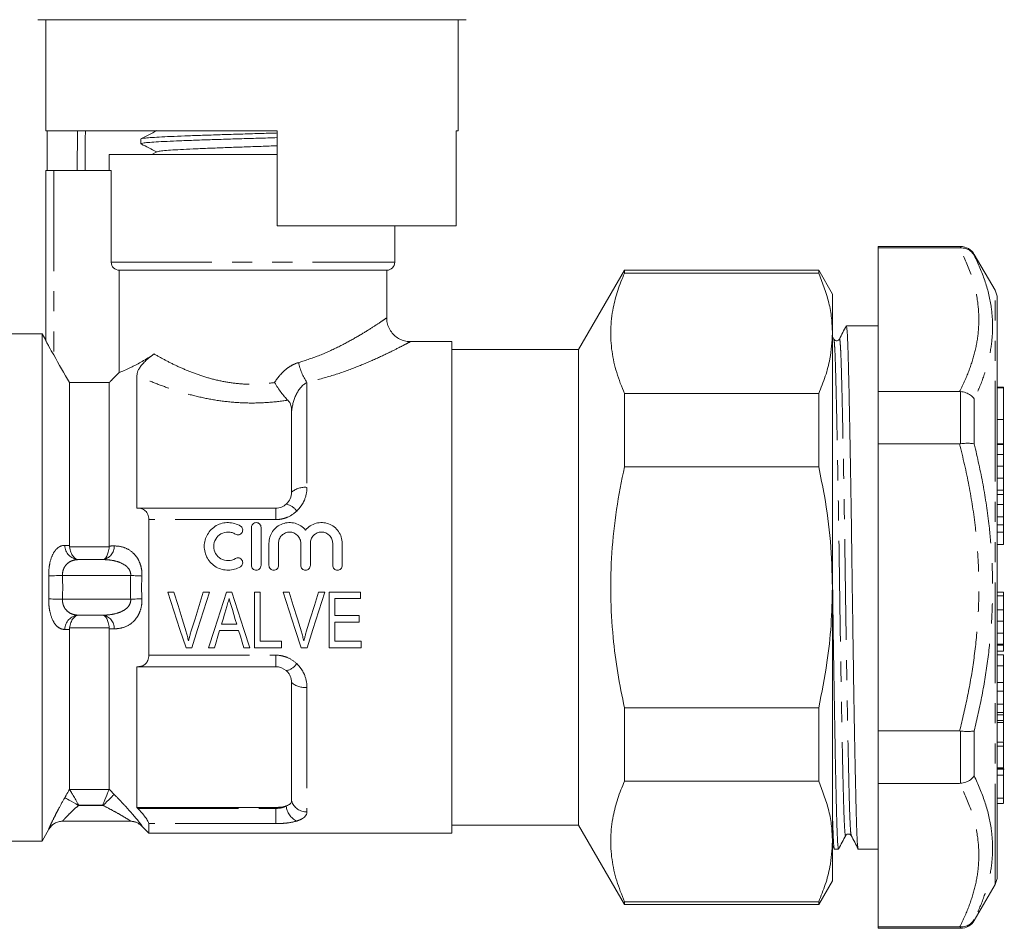
# Model space of a CAD drawing. Units: millimetres. Extents: x 156 to 251, y 91 to 265.
# Drawn here: x 189 to 251, y 174 to 231 of the extents above; entities that cross this region are included whole.
import ezdxf

# ---------------------------------------------------------------- set-up
doc = ezdxf.new("R2010")
doc.units = ezdxf.units.MM
doc.linetypes.add('PHANTOM', pattern=[12.7, 6.35, -1.27, 1.27, -1.27, 1.27, -1.27])

msp = doc.modelspace()

# ---------------------------------------------------------------- linework, layer by layer
at = {"color": 7, "linetype": 'Continuous', "lineweight": 15}
for p, q in [((203.609, 231.395), (190.109, 231.395)), ((190.609, 231.395), (190.609, 224.395)), ((217.109, 231.395), (203.609, 231.395)), ((216.609, 224.395), (216.609, 231.395)), ((205.209, 224.395), (190.609, 224.395)), ((190.708, 221.895), (190.708, 224.395)), ((205.209, 218.395), (205.209, 224.395)), ((216.609, 224.395), (216.491, 224.395)), ((216.491, 224.395), (216.491, 218.395)), ((196.609, 223.869), (196.609, 223.574)), ((194.609, 222.895), (194.609, 221.895)), ((194.609, 222.895), (203.609, 222.895)), ((197.623, 223.068), (197.293, 222.895)), ((203.609, 222.895), (205.213, 222.895)), ((204.553, 222.895), (205.209, 222.916)), ((190.609, 211.161), (190.609, 221.895)), ((191.109, 221.895), (190.609, 221.895)), ((191.109, 221.895), (194.735, 221.895)), ((194.735, 221.895), (194.735, 216.095)), ((216.491, 218.395), (205.209, 218.395)), ((212.609, 216.095), (212.609, 218.395)), ((248.288, 217.095), (243.097, 217.095)), ((243.097, 217.011), (243.097, 217.095)), ((248.232, 217.011), (243.097, 217.011)), ((243.097, 217.011), (243.097, 207.955)), ((248.232, 217.011), (248.288, 217.011)), ((250.463, 214.328), (249.154, 216.595)), ((212.109, 215.595), (195.243, 215.595)), ((195.243, 215.595), (195.243, 209.146)), ((212.109, 212.59), (212.109, 215.595)), ((227.096, 215.595), (224.209, 210.595)), ((239.343, 215.595), (227.096, 215.595)), ((227.096, 215.595), (227.096, 215.417)), ((240.209, 214.095), (239.343, 215.595)), ((239.343, 215.595), (239.343, 215.417)), ((227.096, 215.417), (239.343, 215.417)), ((240.209, 214.095), (240.209, 211.617)), ((250.597, 213.828), (250.597, 177.363)), ((243.097, 212.095), (241.087, 212.095)), ((190.377, 211.595), (182.609, 211.595)), ((190.609, 211.194), (190.377, 211.595)), ((190.377, 195.595), (190.377, 211.595)), ((216.209, 211.095), (213.604, 211.095)), ((216.209, 195.595), (216.209, 211.095)), ((240.209, 211.617), (240.209, 195.595)), ((240.297, 211.249), (240.209, 211.414)), ((224.209, 210.595), (216.209, 210.595)), ((224.209, 210.595), (224.209, 195.595)), ((196.359, 200.595), (196.359, 208.955)), ((192.109, 198.244), (192.109, 208.509)), ((192.109, 208.509), (194.609, 208.509)), ((194.609, 198.204), (194.609, 208.509)), ((250.997, 208.213), (250.597, 208.213)), ((250.997, 208.174), (250.597, 208.174)), ((250.997, 208.213), (250.997, 208.174)), ((250.997, 208.174), (250.997, 206.174)), ((227.096, 207.817), (227.096, 203.195)), ((239.343, 207.817), (227.096, 207.817)), ((239.343, 207.817), (239.343, 203.195)), ((243.097, 207.955), (248.232, 207.955)), ((243.097, 204.651), (243.097, 207.955)), ((248.288, 207.952), (248.232, 207.955)), ((206.109, 206.709), (206.109, 201.595)), ((250.597, 206.174), (250.997, 206.174)), ((250.997, 206.174), (250.997, 204.642)), ((248.232, 204.651), (243.097, 204.651)), ((243.097, 204.651), (243.097, 186.54)), ((248.232, 204.651), (248.288, 204.654)), ((250.597, 204.605), (250.997, 204.605)), ((250.997, 204.642), (250.997, 204.605)), ((250.997, 204.605), (250.997, 203.984)), ((250.997, 203.984), (250.997, 203.247)), ((227.096, 203.195), (239.343, 203.195)), ((250.597, 203.247), (250.997, 203.247)), ((250.997, 203.247), (250.997, 202.492)), ((250.997, 202.492), (250.997, 201.727)), ((250.597, 201.727), (250.997, 201.727)), ((250.997, 201.727), (250.997, 201.45)), ((250.997, 201.45), (250.997, 200.825)), ((196.416, 200.595), (196.359, 200.595)), ((196.416, 200.595), (205.109, 200.595)), ((250.997, 200.825), (250.997, 200.046)), ((250.597, 200.046), (250.997, 200.046)), ((250.997, 200.046), (250.997, 199.543)), ((197.109, 191.32), (197.109, 199.871)), ((203.582, 196.982), (203.582, 199.382)), ((204.182, 199.382), (204.182, 196.982)), ((250.997, 199.543), (250.997, 199.082)), ((250.997, 199.082), (250.997, 198.293)), ((204.682, 196.982), (204.682, 198.377)), ((205.282, 198.377), (205.282, 196.982)), ((206.691, 196.982), (206.691, 198.377)), ((207.291, 198.377), (207.291, 196.982)), ((208.7, 196.982), (208.7, 198.377)), ((209.3, 198.377), (209.3, 196.982)), ((250.597, 198.293), (250.997, 198.293)), ((192.674, 197.345), (194.217, 197.345)), ((190.377, 179.595), (190.377, 195.595)), ((216.209, 180.095), (216.209, 195.595)), ((224.209, 195.595), (224.209, 180.595)), ((240.209, 195.595), (240.209, 179.574)), ((198.693, 195.293), (198.3, 195.293)), ((200.926, 195.293), (200.533, 195.293)), ((202.34, 195.293), (202.002, 195.293)), ((204.123, 195.293), (203.764, 195.293)), ((203.764, 195.293), (203.764, 191.793)), ((204.123, 192.197), (204.123, 195.293)), ((205.962, 195.293), (205.569, 195.293)), ((208.195, 195.293), (207.802, 195.293)), ((210.449, 195.293), (208.475, 195.293)), ((208.475, 195.293), (208.475, 191.793)), ((210.449, 194.889), (210.449, 195.293)), ((250.997, 195.301), (250.597, 195.301)), ((250.997, 195.06), (250.597, 195.06)), ((250.997, 195.06), (250.997, 195.301)), ((208.834, 193.812), (208.834, 194.889)), ((208.834, 194.889), (210.449, 194.889)), ((194.217, 193.845), (192.674, 193.845)), ((210.36, 193.812), (208.834, 193.812)), ((210.36, 193.408), (210.36, 193.812)), ((250.997, 194.174), (250.597, 194.174)), ((202.651, 193.274), (201.69, 193.274)), ((208.834, 192.197), (208.834, 193.408)), ((208.834, 193.408), (210.36, 193.408)), ((250.997, 193.466), (250.597, 193.466)), ((192.109, 182.868), (192.109, 192.947)), ((194.609, 182.86), (194.609, 192.987)), ((201.57, 192.87), (202.771, 192.87)), ((250.997, 192.702), (250.597, 192.702)), ((205.469, 192.197), (204.123, 192.197)), ((205.469, 191.793), (205.469, 192.197)), ((210.494, 192.197), (208.834, 192.197)), ((210.494, 191.793), (210.494, 192.197)), ((250.997, 192.004), (250.597, 192.004)), ((250.997, 191.955), (250.597, 191.955)), ((250.997, 191.955), (250.997, 192.004)), ((250.997, 191.577), (250.997, 191.955)), ((199.452, 191.793), (199.82, 191.793)), ((200.868, 191.793), (201.251, 191.793)), ((203.09, 191.793), (203.474, 191.793)), ((203.764, 191.793), (205.469, 191.793)), ((206.721, 191.793), (207.09, 191.793)), ((208.475, 191.793), (210.494, 191.793)), ((250.997, 191.577), (250.597, 191.577)), ((250.997, 191.346), (250.597, 191.346)), ((250.997, 190.645), (250.997, 191.346)), ((196.359, 190.595), (196.416, 190.595)), ((196.359, 181.719), (196.359, 190.595)), ((205.109, 190.595), (196.416, 190.595)), ((250.997, 190.645), (250.597, 190.645)), ((206.109, 189.595), (206.109, 182.121)), ((250.997, 189.59), (250.597, 189.59)), ((250.997, 189.057), (250.597, 189.057)), ((250.997, 188.228), (250.597, 188.228)), ((227.096, 187.996), (227.096, 183.374)), ((239.343, 187.996), (227.096, 187.996)), ((239.343, 187.996), (239.343, 183.374)), ((250.997, 187.696), (250.597, 187.696)), ((250.997, 187.553), (250.597, 187.553)), ((250.997, 187.553), (250.997, 187.696)), ((250.997, 187.203), (250.997, 187.553)), ((250.997, 187.203), (250.597, 187.203)), ((250.997, 187.071), (250.597, 187.071)), ((250.997, 187.071), (250.997, 187.203)), ((243.097, 186.54), (248.232, 186.54)), ((243.097, 183.236), (243.097, 186.54)), ((248.288, 186.537), (248.232, 186.54)), ((250.997, 185.83), (250.597, 185.83)), ((250.997, 185.584), (250.997, 185.83)), ((250.997, 185.584), (250.597, 185.584)), ((250.997, 184.21), (250.997, 185.584)), ((250.997, 184.21), (250.597, 184.21)), ((250.997, 184.177), (250.597, 184.177)), ((251.047, 184.14), (250.597, 184.14)), ((250.997, 184.177), (250.997, 184.21)), ((227.096, 183.374), (239.343, 183.374)), ((248.232, 183.236), (243.097, 183.236)), ((243.097, 183.236), (243.097, 174.18)), ((248.232, 183.236), (248.288, 183.239)), ((250.997, 183.75), (250.597, 183.75)), ((250.997, 182.312), (250.597, 182.312)), ((250.597, 181.976), (250.997, 181.976)), ((196.416, 181.658), (196.359, 181.719)), ((196.359, 181.719), (205.109, 181.719)), ((195.963, 180.845), (191.666, 180.845)), ((197.109, 180.095), (197.109, 180.697)), ((190.377, 179.595), (190.81, 180.345)), ((196.652, 180.553), (197.109, 180.095)), ((197.109, 180.095), (216.209, 180.095)), ((216.209, 180.595), (224.209, 180.595)), ((224.209, 180.595), (227.096, 175.595)), ((182.609, 179.595), (190.377, 179.595)), ((240.209, 179.574), (240.209, 177.095)), ((240.209, 179.335), (240.329, 179.103)), ((240.337, 179.095), (240.597, 179.095)), ((241.837, 179.095), (243.097, 179.095)), ((239.343, 175.595), (240.209, 177.095)), ((249.154, 174.595), (250.463, 176.863)), ((227.096, 175.774), (227.096, 175.595)), ((239.343, 175.774), (227.096, 175.774)), ((239.343, 175.774), (239.343, 175.595)), ((227.096, 175.595), (239.343, 175.595)), ((243.097, 174.18), (248.232, 174.18)), ((243.097, 174.095), (243.097, 174.18)), ((243.097, 174.095), (248.288, 174.095)), ((248.288, 174.18), (248.232, 174.18))]:
    msp.add_line(p, q, dxfattribs=at)
at = {"color": 8, "linetype": 'PHANTOM', "lineweight": 0}
for p, q in [((191.109, 221.895), (191.109, 210.251)), ((248.288, 217.011), (248.288, 217.095)), ((194.735, 216.095), (212.609, 216.095)), ((249.154, 216.595), (249.154, 216.531)), ((250.463, 176.863), (250.463, 214.328)), ((207.078, 208.523), (207.078, 201.901)), ((248.288, 204.654), (248.288, 207.952)), ((249.154, 207.484), (249.154, 204.643)), ((250.997, 204.642), (250.597, 204.642)), ((250.997, 203.984), (250.597, 203.984)), ((250.997, 202.492), (250.597, 202.492)), ((250.997, 201.45), (250.597, 201.45)), ((205.109, 200.595), (205.109, 199.871)), ((250.997, 200.825), (250.597, 200.825)), ((205.109, 199.871), (197.109, 199.871)), ((250.997, 199.543), (250.597, 199.543)), ((250.997, 199.082), (250.597, 199.082)), ((192.115, 198.149), (194.607, 198.149)), ((195.963, 196.345), (191.666, 196.345)), ((191.666, 194.845), (195.963, 194.845)), ((194.607, 193.042), (192.115, 193.042)), ((197.109, 191.32), (205.109, 191.32)), ((205.109, 191.32), (205.109, 190.595)), ((207.078, 189.29), (207.078, 181.436)), ((248.288, 183.239), (248.288, 186.537)), ((249.154, 186.548), (249.154, 183.707)), ((192.115, 182.849), (194.607, 182.849)), ((192.687, 181.868), (192.674, 181.845)), ((192.674, 181.845), (194.217, 181.845)), ((194.195, 181.868), (192.687, 181.868)), ((194.217, 181.845), (194.195, 181.868)), ((196.416, 181.658), (205.109, 181.658)), ((205.109, 181.658), (205.109, 181.719)), ((205.109, 181.658), (205.109, 180.697)), ((205.109, 180.697), (197.109, 180.697)), ((196.67, 180.552), (196.653, 180.553)), ((249.154, 174.66), (249.154, 174.595)), ((248.288, 174.095), (248.288, 174.18))]:
    msp.add_line(p, q, dxfattribs=at)
at = {"color": 8, "linetype": 'PHANTOM', "lineweight": 0, "flags": 128}
for points in [[(192.593, 221.895), (192.618, 224.395), (192.618, 224.402)], [(193.109, 224.395), (193.104, 223.891), (193.084, 221.895)], [(191.666, 196.345), (191.535, 196.342), (191.407, 196.338), (191.283, 196.335), (191.166, 196.332), (191.057, 196.329), (190.959, 196.326), (190.873, 196.324), (190.8, 196.322)], [(196.67, 196.312), (196.597, 196.315), (196.519, 196.319), (196.434, 196.323), (196.346, 196.327), (196.253, 196.332), (196.158, 196.336), (196.061, 196.341), (195.963, 196.345)], [(191.666, 194.845), (191.535, 194.849), (191.407, 194.853), (191.283, 194.856), (191.166, 194.859), (191.057, 194.862), (190.959, 194.865), (190.873, 194.867), (190.8, 194.869)], [(196.67, 194.879), (196.597, 194.876), (196.519, 194.872), (196.434, 194.868), (196.346, 194.864), (196.253, 194.859), (196.158, 194.855), (196.061, 194.85), (195.963, 194.845)], [(194.925, 182.539), (194.896, 182.51), (194.845, 182.461), (194.774, 182.392), (194.686, 182.305), (194.583, 182.204), (194.468, 182.091), (194.345, 181.97), (194.217, 181.845)], [(192.674, 181.845), (192.515, 181.936), (192.361, 182.023), (192.217, 182.104), (192.089, 182.176), (191.981, 182.238), (191.897, 182.286), (191.838, 182.319), (191.808, 182.336)]]:
    msp.add_lwpolyline(points, dxfattribs=at)
at = {"color": 7, "linetype": 'Continuous', "lineweight": 15, "flags": 128}
for points in [[(198.3, 195.293), (198.687, 194.115), (199.072, 192.946), (199.452, 191.793)], [(199.458, 192.784), (199.205, 193.615), (198.949, 194.452), (198.693, 195.293)], [(200.533, 195.293), (200.276, 194.452), (200.02, 193.615), (199.766, 192.784)], [(199.82, 191.793), (200.185, 192.946), (200.554, 194.115), (200.926, 195.293)], [(202.002, 195.293), (201.62, 194.115), (201.242, 192.946), (200.868, 191.793)], [(203.474, 191.793), (203.1, 192.946), (202.722, 194.115), (202.34, 195.293)], [(205.569, 195.293), (205.957, 194.115), (206.341, 192.946), (206.721, 191.793)], [(206.727, 192.784), (206.474, 193.615), (206.219, 194.452), (205.962, 195.293)], [(207.802, 195.293), (207.545, 194.452), (207.289, 193.615), (207.035, 192.784)], [(207.09, 191.793), (207.454, 192.946), (207.823, 194.115), (208.195, 195.293)], [(201.69, 193.274), (201.786, 193.594), (201.881, 193.915), (201.977, 194.238)], [(202.377, 194.192), (202.469, 193.885), (202.56, 193.579), (202.651, 193.274)], [(201.251, 191.793), (201.357, 192.15), (201.463, 192.509), (201.57, 192.87)], [(202.771, 192.87), (202.878, 192.509), (202.984, 192.15), (203.09, 191.793)]]:
    msp.add_lwpolyline(points, dxfattribs=at)
at = {"color": 7, "linetype": 'Continuous', "lineweight": 15}
for centre, radius, start, end in [((248.288, 216.095), 1, 30, 90), ((212.109, 216.095), 0.5, 270, 0), ((249.597, 213.828), 1, 0, 30), ((191.676, 179.846), 1, 90.83969, 150.07839), ((195.945, 179.845), 1, 44.99657, 87.79647), ((249.597, 177.363), 1, 330, 0), ((248.288, 175.095), 1, 270, 330)]:
    msp.add_arc(centre, radius, start, end, dxfattribs=at)
at = {"color": 8, "linetype": 'PHANTOM', "lineweight": 0}
for centre, radius, start, end in [((209.708, 210.35), 3.203, 190.36939, 214.78991), ((206.937, 200.657), 1.251, 83.55654, 131.42169), ((205.592, 199.859), 1.002, 33.0459, 79.73046), ((192.734, 198.27), 0.927, 181.42208, 266.25031), ((194.077, 198.181), 0.848, 279.51188, 1.71939), ((192.734, 192.921), 0.927, 93.74969, 178.57792), ((194.077, 193.01), 0.848, 358.28061, 80.48812), ((205.592, 191.332), 1.002, 280.26954, 326.9541), ((206.937, 190.534), 1.251, 228.57831, 276.44346), ((207.05, 182.423), 0.988, 197.81725, 271.61516), ((206.951, 181.927), 1.186, 185.59838, 244.06154), ((191.666, 179.846), 1, 90.00408, 150.05205), ((195.963, 179.847), 0.998, 44.89491, 89.99443)]:
    msp.add_arc(centre, radius, start, end, dxfattribs=at)
at = {"color": 7, "linetype": 'Continuous', "lineweight": 15}
for points, knots in [([(197.623, 224.404), (197.453, 224.315), (197.113, 224.138), (196.773, 223.96), (196.603, 223.872)], [0, 0, 0, 0, 0.499911, 1, 1, 1, 1]), ([(196.63, 223.881), (196.629, 223.882), (196.623, 223.896), (196.798, 223.92), (197.167, 223.957), (197.735, 223.992), (198.471, 224.029), (199.346, 224.064), (200.351, 224.1), (201.439, 224.136), (202.6, 224.172), (203.774, 224.208), (204.661, 224.234), (205.121, 224.249), (205.209, 224.252)], [0, 0, 0, 0, 0.009399, 0.107576, 0.202985, 0.301162, 0.396572, 0.494748, 0.590157, 0.688334, 0.783743, 0.88192, 0.977329, 1, 1, 1, 1]), ([(205.209, 223.958), (205.009, 223.951), (204.421, 223.933), (203.419, 223.903), (202.237, 223.867), (201.103, 223.831), (200.03, 223.795), (199.068, 223.759), (198.227, 223.723), (197.547, 223.688), (197.028, 223.651), (196.72, 223.616), (196.587, 223.59), (196.618, 223.576), (196.622, 223.574)], [0, 0, 0, 0, 0.0492131, 0.1441958, 0.2365018, 0.3314846, 0.4237907, 0.5187737, 0.6110797, 0.7060627, 0.7983687, 0.8933516, 0.9856576, 1, 1, 1, 1]), ([(196.641, 223.552), (196.795, 223.472), (197.113, 223.306), (197.431, 223.14), (197.596, 223.053)], [0, 0, 0, 0, 0.481778, 1, 1, 1, 1]), ([(197.632, 223.068), (197.665, 223.079), (197.736, 223.103), (198.077, 223.14), (198.593, 223.179), (199.274, 223.217), (200.096, 223.255), (201.03, 223.294), (202.048, 223.332), (203.116, 223.37), (204.187, 223.408), (204.874, 223.433), (205.209, 223.445)], [0, 0, 0, 0, 0.091384, 0.192817, 0.294296, 0.395774, 0.497208, 0.598721, 0.700123, 0.801655, 0.903043, 1, 1, 1, 1]), ([(248.288, 217.011), (248.401, 217.001), (248.627, 216.982), (248.933, 216.812), (249.09, 216.638), (249.152, 216.534), (249.154, 216.531)], [0, 0, 0, 0, 0.320073, 0.639864, 0.991346, 1, 1, 1, 1]), ([(195.243, 215.595), (195.11, 215.595), (194.979, 215.649), (194.791, 215.832), (194.735, 215.962), (194.735, 216.095)], [0, 0, 0, 0, 0.5, 0.5, 1, 1, 1, 1]), ([(227.096, 207.817), (226.92, 208.257), (226.568, 209.135), (226.274, 210.484), (226.195, 211.851), (226.344, 213.138), (226.652, 214.328), (226.948, 215.053), (227.096, 215.417)], [0, 0, 0, 0, 0.175405, 0.350767, 0.530515, 0.710269, 0.854874, 1, 1, 1, 1]), ([(239.343, 215.417), (239.584, 214.793), (239.947, 213.854), (240.174, 212.58), (240.198, 211.938), (240.209, 211.617)], [0, 0, 0, 0, 0.497097, 0.748555, 1, 1, 1, 1]), ([(213.604, 211.103), (213.565, 211.101), (213.414, 211.094), (213.157, 211.155), (212.845, 211.289), (212.568, 211.497), (212.333, 211.777), (212.18, 212.103), (212.111, 212.384), (212.116, 212.543), (212.117, 212.59)], [0, 0, 0, 0, 0.049176, 0.193802, 0.333082, 0.482065, 0.63467, 0.796591, 0.940529, 1, 1, 1, 1]), ([(241.079, 212.088), (241.007, 211.949), (240.863, 211.669), (240.719, 211.389), (240.647, 211.25)], [0, 0, 0, 0, 0.500007, 1, 1, 1, 1]), ([(241.087, 212.095), (241.098, 212.067), (241.12, 212.011), (241.152, 211.562), (241.183, 210.868), (241.211, 209.928), (241.24, 208.756), (241.271, 207.347), (241.303, 205.71), (241.336, 203.878), (241.37, 201.899), (241.402, 199.827), (241.433, 197.718), (241.461, 195.605), (241.49, 193.492), (241.521, 191.383), (241.553, 189.309), (241.586, 187.329), (241.62, 185.496), (241.652, 183.857), (241.683, 182.446), (241.711, 181.272), (241.74, 180.333), (241.771, 179.625), (241.803, 179.217), (241.825, 179.047), (241.837, 179.096), (241.837, 179.096)], [0, 0, 0, 0, 0.042399, 0.084603, 0.126072, 0.166485, 0.206898, 0.248367, 0.290571, 0.333152, 0.375733, 0.417936, 0.459405, 0.499818, 0.540232, 0.5817, 0.623904, 0.666485, 0.709066, 0.75127, 0.792738, 0.833152, 0.873565, 0.915034, 0.957237, 0.999818, 1, 1, 1, 1]), ([(191.109, 210.251), (191.006, 210.431), (190.907, 210.607), (190.765, 210.864), (190.719, 210.947), (190.662, 211.055), (190.644, 211.088), (190.618, 211.14), (190.609, 211.158), (190.609, 211.161)], [0, 0, 0, 0, 0.5, 0.5, 0.75, 0.75, 0.875, 0.875, 1, 1, 1, 1]), ([(240.209, 211.617), (240.178, 211.08), (240.125, 210.173), (239.785, 208.906), (239.491, 208.181), (239.343, 207.817)], [0, 0, 0, 0, 0.4206, 0.70978, 1, 1, 1, 1]), ([(240.647, 211.25), (240.608, 211.203), (240.547, 211.131), (240.364, 211.157), (240.32, 211.217), (240.297, 211.248)], [0, 0, 0, 0, 0.456066, 0.721133, 1, 1, 1, 1]), ([(195.243, 209.146), (195.394, 209.205), (195.666, 209.313), (196.241, 209.598), (196.455, 209.711), (196.924, 209.979), (197.179, 210.135), (197.449, 210.313)], [0, 0, 0, 0, 0.5, 0.5, 0.75, 0.75, 1, 1, 1, 1]), ([(196.359, 208.955), (196.359, 208.996), (196.364, 209.039), (196.384, 209.134), (196.4, 209.186), (196.448, 209.299), (196.48, 209.361), (196.563, 209.495), (196.616, 209.567), (196.734, 209.71), (196.801, 209.782), (196.935, 209.914), (197.004, 209.975), (197.202, 210.142), (197.329, 210.233), (197.449, 210.313)], [0, 0, 0, 0, 0.125, 0.125, 0.25, 0.25, 0.375, 0.375, 0.5, 0.5, 0.625, 0.625, 0.75, 0.75, 1, 1, 1, 1]), ([(194.609, 208.509), (194.654, 208.554), (194.699, 208.599), (194.744, 208.645), (194.911, 208.812), (195.077, 208.979), (195.243, 209.146)], [0.0039158269, 0.0039158269, 0.0039158269, 0.0039158269, 0.0041074745, 0.0041074745, 0.0041074745, 0.004814464, 0.004814464, 0.004814464, 0.004814464]), ([(205.869, 207.401), (205.803, 207.466), (205.734, 207.54), (205.593, 207.704), (205.519, 207.795), (205.377, 207.986), (205.306, 208.087), (205.168, 208.297), (205.102, 208.406), (205.04, 208.514)], [0, 0, 0, 0, 0.25, 0.25, 0.5, 0.5, 0.75, 0.75, 1, 1, 1, 1]), ([(206.109, 206.709), (206.109, 206.834), (206.097, 206.956), (206.027, 207.19), (205.969, 207.303), (205.869, 207.401)], [0, 0, 0, 0, 0.5, 0.5, 1, 1, 1, 1]), ([(248.288, 207.952), (248.401, 207.932), (248.627, 207.891), (248.933, 207.725), (249.09, 207.573), (249.152, 207.486), (249.154, 207.484)], [0, 0, 0, 0, 0.320073, 0.639864, 0.991345, 1, 1, 1, 1]), ([(248.288, 204.654), (248.401, 204.665), (248.627, 204.687), (248.933, 204.683), (249.09, 204.66), (249.152, 204.643), (249.154, 204.643)], [0, 0, 0, 0, 0.320074, 0.639864, 0.991347, 1, 1, 1, 1]), ([(227.096, 187.996), (226.947, 188.73), (226.647, 190.201), (226.343, 192.574), (226.197, 195.105), (226.27, 197.8), (226.558, 200.506), (226.917, 202.299), (227.096, 203.195)], [0, 0, 0, 0, 0.146636, 0.293774, 0.468033, 0.642286, 0.82112, 1, 1, 1, 1]), ([(239.343, 203.195), (239.469, 202.584), (239.787, 201.031), (240.131, 198.494), (240.183, 196.564), (240.209, 195.595)], [0, 0, 0, 0, 0.244298, 0.620815, 1, 1, 1, 1]), ([(205.771, 200.845), (205.88, 200.942), (205.966, 201.061), (206.08, 201.318), (206.109, 201.457), (206.109, 201.595)], [0, 0, 0, 0, 0.5, 0.5, 1, 1, 1, 1]), ([(197.109, 199.871), (197.109, 199.993), (197.086, 200.105), (197.006, 200.294), (196.949, 200.371), (196.818, 200.488), (196.743, 200.53), (196.586, 200.583), (196.503, 200.595), (196.416, 200.595)], [0, 0, 0, 0, 0.25, 0.25, 0.5, 0.5, 0.75, 0.75, 1, 1, 1, 1]), ([(205.109, 200.595), (205.235, 200.595), (205.358, 200.619), (205.583, 200.707), (205.685, 200.77), (205.771, 200.845)], [0, 0, 0, 0, 0.5, 0.5, 1, 1, 1, 1]), ([(202.882, 196.901), (202.768, 196.831), (202.646, 196.778), (202.39, 196.704), (202.256, 196.684), (201.991, 196.68), (201.856, 196.696), (201.599, 196.762), (201.474, 196.813), (201.127, 197.011), (200.933, 197.205), (200.669, 197.664), (200.599, 197.93), (200.602, 198.323), (200.62, 198.454), (200.69, 198.707), (200.741, 198.827), (200.874, 199.054), (200.955, 199.158), (201.141, 199.342), (201.248, 199.423), (201.477, 199.552), (201.602, 199.603), (201.86, 199.668), (201.991, 199.684), (202.26, 199.679), (202.391, 199.659), (202.647, 199.585), (202.77, 199.531), (202.882, 199.462)], [0, 0, 0, 0, 0.0625, 0.0625, 0.125, 0.125, 0.1875, 0.1875, 0.25, 0.25, 0.375, 0.375, 0.5, 0.5, 0.5625, 0.5625, 0.625, 0.625, 0.6875, 0.6875, 0.75, 0.75, 0.8125, 0.8125, 0.875, 0.875, 0.9375, 0.9375, 1, 1, 1, 1]), ([(202.882, 199.462), (202.949, 199.422), (202.999, 199.354), (203.036, 199.203), (203.024, 199.12), (202.945, 198.987), (202.877, 198.935), (202.722, 198.896), (202.637, 198.909), (202.57, 198.95)], [0, 0, 0, 0, 0.25, 0.25, 0.5, 0.5, 0.75, 0.75, 1, 1, 1, 1]), ([(203.582, 199.382), (203.582, 199.459), (203.614, 199.536), (203.723, 199.648), (203.802, 199.682), (203.962, 199.682), (204.041, 199.648), (204.151, 199.537), (204.182, 199.46), (204.182, 199.382)], [0, 0, 0, 0, 0.25, 0.25, 0.5, 0.5, 0.75, 0.75, 1, 1, 1, 1]), ([(204.682, 198.377), (204.682, 198.641), (204.764, 198.904), (205.067, 199.34), (205.284, 199.509), (205.789, 199.694), (206.07, 199.707), (206.588, 199.566), (206.823, 199.413), (206.991, 199.21)], [0, 0, 0, 0, 0.25, 0.25, 0.5, 0.5, 0.75, 0.75, 1, 1, 1, 1]), ([(206.991, 199.21), (207.159, 199.412), (207.392, 199.565), (207.911, 199.707), (208.19, 199.695), (208.697, 199.509), (208.914, 199.341), (209.217, 198.905), (209.3, 198.644), (209.3, 198.377)], [0, 0, 0, 0, 0.25, 0.25, 0.5, 0.5, 0.75, 0.75, 1, 1, 1, 1]), ([(202.57, 198.95), (202.501, 198.992), (202.429, 199.024), (202.276, 199.068), (202.195, 199.08), (201.957, 199.084), (201.796, 199.043), (201.519, 198.886), (201.403, 198.772), (201.245, 198.5), (201.202, 198.342), (201.201, 198.028), (201.242, 197.87), (201.401, 197.595), (201.518, 197.478), (201.794, 197.321), (201.954, 197.279), (202.276, 197.284), (202.434, 197.331), (202.57, 197.413)], [0, 0, 0, 0, 0.0625, 0.0625, 0.125, 0.125, 0.25, 0.25, 0.375, 0.375, 0.5, 0.5, 0.625, 0.625, 0.75, 0.75, 0.875, 0.875, 1, 1, 1, 1]), ([(206.691, 198.377), (206.691, 198.47), (206.673, 198.56), (206.603, 198.73), (206.551, 198.808), (206.358, 199.004), (206.173, 199.082), (205.894, 199.082), (205.801, 199.063), (205.63, 198.992), (205.552, 198.939), (205.421, 198.807), (205.37, 198.73), (205.3, 198.56), (205.282, 198.469), (205.282, 198.377)], [0, 0, 0, 0, 0.125, 0.125, 0.25, 0.25, 0.5, 0.5, 0.625, 0.625, 0.75, 0.75, 0.875, 0.875, 1, 1, 1, 1]), ([(208.7, 198.377), (208.7, 198.47), (208.682, 198.56), (208.612, 198.73), (208.56, 198.808), (208.366, 199.004), (208.181, 199.082), (207.903, 199.082), (207.81, 199.063), (207.638, 198.992), (207.561, 198.939), (207.43, 198.807), (207.379, 198.73), (207.309, 198.56), (207.291, 198.469), (207.291, 198.377)], [0, 0, 0, 0, 0.125, 0.125, 0.25, 0.25, 0.5, 0.5, 0.625, 0.625, 0.75, 0.75, 0.875, 0.875, 1, 1, 1, 1]), ([(192.115, 198.149), (192.129, 198.026), (192.156, 197.912), (192.231, 197.71), (192.278, 197.624), (192.434, 197.416), (192.562, 197.345), (192.687, 197.345)], [0, 0, 0, 0, 0.25, 0.25, 0.5, 0.5, 1, 1, 1, 1]), ([(194.607, 198.149), (194.597, 198.031), (194.579, 197.92), (194.527, 197.72), (194.494, 197.633), (194.381, 197.42), (194.288, 197.345), (194.195, 197.345)], [0, 0, 0, 0, 0.25, 0.25, 0.5, 0.5, 1, 1, 1, 1]), ([(202.57, 197.413), (202.637, 197.454), (202.721, 197.467), (202.873, 197.43), (202.941, 197.381), (203.023, 197.246), (203.036, 197.163), (202.999, 197.011), (202.95, 196.943), (202.882, 196.901)], [0, 0, 0, 0, 0.25, 0.25, 0.5, 0.5, 0.75, 0.75, 1, 1, 1, 1]), ([(204.182, 196.982), (204.182, 196.903), (204.15, 196.825), (204.039, 196.714), (203.961, 196.682), (203.804, 196.682), (203.726, 196.714), (203.614, 196.826), (203.582, 196.904), (203.582, 196.982)], [0, 0, 0, 0, 0.25, 0.25, 0.5, 0.5, 0.75, 0.75, 1, 1, 1, 1]), ([(205.282, 196.982), (205.282, 196.903), (205.25, 196.825), (205.139, 196.714), (205.061, 196.682), (204.904, 196.682), (204.826, 196.714), (204.714, 196.826), (204.682, 196.904), (204.682, 196.982)], [0, 0, 0, 0, 0.25, 0.25, 0.5, 0.5, 0.75, 0.75, 1, 1, 1, 1]), ([(207.291, 196.982), (207.291, 196.903), (207.259, 196.825), (207.148, 196.714), (207.069, 196.682), (206.913, 196.682), (206.835, 196.714), (206.723, 196.826), (206.691, 196.904), (206.691, 196.982)], [0, 0, 0, 0, 0.25, 0.25, 0.5, 0.5, 0.75, 0.75, 1, 1, 1, 1]), ([(209.3, 196.982), (209.3, 196.903), (209.267, 196.825), (209.157, 196.714), (209.078, 196.682), (208.921, 196.682), (208.843, 196.714), (208.731, 196.826), (208.7, 196.904), (208.7, 196.982)], [0, 0, 0, 0, 0.25, 0.25, 0.5, 0.5, 0.75, 0.75, 1, 1, 1, 1]), ([(240.597, 179.096), (240.586, 179.124), (240.564, 179.18), (240.532, 179.629), (240.501, 180.323), (240.473, 181.263), (240.444, 182.435), (240.413, 183.843), (240.381, 185.481), (240.348, 187.313), (240.314, 189.292), (240.282, 191.364), (240.251, 193.472), (240.228, 195.214), (240.214, 196.234), (240.209, 196.558)], [0, 0, 0, 0, 0.081749, 0.163127, 0.243087, 0.321013, 0.398938, 0.478899, 0.560277, 0.642382, 0.724487, 0.805865, 0.885826, 0.963751, 1, 1, 1, 1]), ([(240.209, 195.595), (240.192, 194.804), (240.156, 193.217), (239.875, 190.674), (239.532, 188.945), (239.343, 187.996)], [0, 0, 0, 0, 0.309911, 0.621442, 1, 1, 1, 1]), ([(250.997, 194.174), (250.997, 194.297), (250.997, 194.544), (250.997, 194.857), (250.997, 195.007), (250.997, 195.043), (250.997, 195.06)], [0, 0, 0, 0, 0.280395, 0.558356, 0.778715, 1, 1, 1, 1]), ([(201.977, 194.238), (202.009, 194.346), (202.042, 194.454), (202.074, 194.563), (202.09, 194.617), (202.106, 194.672), (202.122, 194.726), (202.138, 194.78), (202.155, 194.835), (202.171, 194.889)], [0, 0, 0, 0, 0.0003403826, 0.0003403826, 0.0003403826, 0.0005106304, 0.0005106304, 0.0005106304, 0.0006808955, 0.0006808955, 0.0006808955, 0.0006808955]), ([(202.171, 194.889), (202.188, 194.831), (202.204, 194.773), (202.222, 194.715), (202.249, 194.628), (202.273, 194.54), (202.3, 194.453), (202.326, 194.366), (202.352, 194.279), (202.377, 194.192)], [0, 0, 0, 0, 0.0001820877, 0.0001820877, 0.0001820877, 0.0004552955, 0.0004552955, 0.0004552955, 0.0007285696, 0.0007285696, 0.0007285696, 0.0007285696]), ([(192.115, 193.042), (192.129, 193.165), (192.156, 193.279), (192.231, 193.481), (192.278, 193.567), (192.434, 193.775), (192.562, 193.845), (192.687, 193.845)], [0, 0, 0, 0, 0.25, 0.25, 0.5, 0.5, 1, 1, 1, 1]), ([(194.607, 193.042), (194.597, 193.16), (194.579, 193.271), (194.527, 193.471), (194.494, 193.558), (194.381, 193.771), (194.288, 193.845), (194.195, 193.845)], [0, 0, 0, 0, 0.25, 0.25, 0.5, 0.5, 1, 1, 1, 1]), ([(250.997, 193.466), (250.997, 193.561), (250.997, 193.73), (250.997, 194.038), (250.997, 194.174)], [0, 0, 0, 0, 0.559476, 1, 1, 1, 1]), ([(250.997, 192.702), (250.997, 192.785), (250.997, 192.953), (250.997, 193.182), (250.997, 193.362), (250.997, 193.431), (250.997, 193.466)], [0, 0, 0, 0, 0.280364, 0.559918, 0.779908, 1, 1, 1, 1]), ([(199.613, 192.219), (199.59, 192.314), (199.566, 192.408), (199.54, 192.502), (199.527, 192.549), (199.514, 192.596), (199.5, 192.643), (199.486, 192.69), (199.472, 192.737), (199.458, 192.784)], [0, 0, 0, 0, 0.0002984376, 0.0002984376, 0.0002984376, 0.0004478117, 0.0004478117, 0.0004478117, 0.000597218, 0.000597218, 0.000597218, 0.000597218]), ([(199.766, 192.784), (199.752, 192.737), (199.738, 192.69), (199.724, 192.643), (199.704, 192.573), (199.684, 192.503), (199.666, 192.432), (199.648, 192.361), (199.63, 192.29), (199.613, 192.219)], [0, 0, 0, 0, 0.000149088, 0.000149088, 0.000149088, 0.0003728411, 0.0003728411, 0.0003728411, 0.0005967619, 0.0005967619, 0.0005967619, 0.0005967619]), ([(206.882, 192.219), (206.859, 192.314), (206.835, 192.408), (206.809, 192.502), (206.796, 192.549), (206.783, 192.596), (206.769, 192.643), (206.755, 192.69), (206.741, 192.737), (206.727, 192.784)], [0, 0, 0, 0, 0.0002984376, 0.0002984376, 0.0002984376, 0.0004478117, 0.0004478117, 0.0004478117, 0.000597218, 0.000597218, 0.000597218, 0.000597218]), ([(207.035, 192.784), (207.021, 192.737), (207.007, 192.69), (206.994, 192.643), (206.973, 192.573), (206.954, 192.503), (206.935, 192.432), (206.917, 192.361), (206.899, 192.29), (206.882, 192.219)], [0, 0, 0, 0, 0.000149088, 0.000149088, 0.000149088, 0.0003728411, 0.0003728411, 0.0003728411, 0.0005967619, 0.0005967619, 0.0005967619, 0.0005967619]), ([(250.997, 192.004), (250.997, 192.045), (250.997, 192.128), (250.997, 192.36), (250.997, 192.572), (250.997, 192.702)], [0, 0, 0, 0, 0.28054, 0.561215, 1, 1, 1, 1]), ([(196.416, 190.595), (196.503, 190.595), (196.585, 190.608), (196.743, 190.661), (196.818, 190.703), (196.949, 190.82), (197.006, 190.896), (197.086, 191.085), (197.109, 191.198), (197.109, 191.32)], [0, 0, 0, 0, 0.25, 0.25, 0.5, 0.5, 0.75, 0.75, 1, 1, 1, 1]), ([(250.997, 189.59), (250.997, 189.707), (250.997, 189.94), (250.997, 190.293), (250.997, 190.517), (250.997, 190.602), (250.997, 190.645)], [0, 0, 0, 0, 0.2804, 0.558357, 0.778748, 1, 1, 1, 1]), ([(206.109, 189.595), (206.109, 189.734), (206.081, 189.872), (205.995, 190.066), (205.959, 190.127), (205.875, 190.243), (205.825, 190.297), (205.771, 190.345)], [0, 0, 0, 0, 0.5, 0.5, 0.75, 0.75, 1, 1, 1, 1]), ([(250.997, 189.057), (250.997, 189.106), (250.997, 189.194), (250.997, 189.469), (250.997, 189.59)], [0, 0, 0, 0, 0.559496, 1, 1, 1, 1]), ([(250.997, 188.228), (250.997, 188.306), (250.997, 188.463), (250.997, 188.702), (250.997, 188.91), (250.997, 189.008), (250.997, 189.057)], [0, 0, 0, 0, 0.280358, 0.559948, 0.77991, 1, 1, 1, 1]), ([(250.997, 187.696), (250.997, 187.715), (250.997, 187.755), (250.997, 187.923), (250.997, 188.112), (250.997, 188.228)], [0, 0, 0, 0, 0.280568, 0.561192, 1, 1, 1, 1]), ([(250.997, 185.882), (250.997, 185.912), (250.997, 186.085), (250.997, 186.432), (250.997, 186.816), (250.997, 186.986), (250.997, 187.071)], [0, 0, 0, 0, 0.072701, 0.432483, 0.715983, 1, 1, 1, 1]), ([(248.288, 186.537), (248.401, 186.526), (248.627, 186.504), (248.933, 186.508), (249.09, 186.531), (249.152, 186.548), (249.154, 186.548)], [0, 0, 0, 0, 0.320074, 0.639864, 0.991347, 1, 1, 1, 1]), ([(250.997, 183.75), (250.997, 183.857), (250.997, 184.074), (250.997, 184.139), (250.997, 184.133), (250.997, 184.131)], [0, 0, 0, 0, 0.355978, 0.714329, 1, 1, 1, 1]), ([(227.096, 175.774), (226.92, 176.214), (226.568, 177.092), (226.274, 178.441), (226.195, 179.808), (226.344, 181.095), (226.652, 182.285), (226.948, 183.01), (227.096, 183.374)], [0, 0, 0, 0, 0.1754048, 0.3507674, 0.5305152, 0.7102694, 0.8548745, 1, 1, 1, 1]), ([(239.343, 183.374), (239.584, 182.75), (239.947, 181.811), (240.174, 180.537), (240.198, 179.895), (240.209, 179.574)], [0, 0, 0, 0, 0.497097, 0.7485545, 1, 1, 1, 1]), ([(249.154, 183.707), (249.152, 183.705), (249.09, 183.618), (248.933, 183.466), (248.627, 183.3), (248.401, 183.259), (248.288, 183.239)], [0, 0, 0, 0, 0.008655, 0.360136, 0.679927, 1, 1, 1, 1]), ([(250.997, 182.312), (250.997, 182.422), (250.997, 182.642), (250.997, 183.065), (250.997, 183.461), (250.997, 183.654), (250.997, 183.75)], [0, 0, 0, 0, 0.280509, 0.559695, 0.779768, 1, 1, 1, 1]), ([(192.115, 182.849), (192.129, 182.824), (192.156, 182.777), (192.231, 182.65), (192.278, 182.57), (192.434, 182.301), (192.562, 182.083), (192.687, 181.868)], [0, 0, 0, 0, 0.25, 0.25, 0.5, 0.5, 1, 1, 1, 1]), ([(194.607, 182.849), (194.597, 182.825), (194.579, 182.781), (194.527, 182.657), (194.494, 182.579), (194.381, 182.311), (194.288, 182.088), (194.195, 181.868)], [0, 0, 0, 0, 0.25, 0.25, 0.5, 0.5, 1, 1, 1, 1]), ([(205.771, 181.811), (205.88, 181.848), (205.966, 181.895), (206.08, 182), (206.109, 182.059), (206.109, 182.121)], [0, 0, 0, 0, 0.5, 0.5, 1, 1, 1, 1]), ([(250.997, 181.998), (250.997, 181.991), (250.997, 181.962), (250.997, 182.088), (250.997, 182.237), (250.997, 182.312)], [0, 0, 0, 0, 0.1356419, 0.5672401, 1, 1, 1, 1]), ([(197.109, 180.697), (197.109, 180.732), (197.086, 180.79), (197.006, 180.933), (196.949, 181.018), (196.818, 181.195), (196.743, 181.289), (196.586, 181.474), (196.503, 181.567), (196.416, 181.658)], [0, 0, 0, 0, 0.25, 0.25, 0.5, 0.5, 0.75, 0.75, 1, 1, 1, 1]), ([(205.109, 181.719), (205.232, 181.719), (205.353, 181.727), (205.579, 181.758), (205.682, 181.782), (205.771, 181.811)], [0, 0, 0, 0, 0.5, 0.5, 1, 1, 1, 1]), ([(240.209, 181.396), (240.21, 181.367), (240.22, 180.95), (240.24, 180.348), (240.271, 179.62), (240.303, 179.219), (240.325, 179.047), (240.337, 179.096), (240.337, 179.096)], [0, 0, 0, 0, 0.01742, 0.255416, 0.499629, 0.748169, 0.99893, 1, 1, 1, 1]), ([(196.653, 180.553), (196.653, 180.553), (196.652, 180.553), (196.652, 180.553), (196.652, 180.553)], [0, 0, 0, 0, 0.881491, 1, 1, 1, 1]), ([(241.047, 179.943), (241.07, 179.974), (241.114, 180.034), (241.297, 180.06), (241.358, 179.988), (241.397, 179.941)], [0, 0, 0, 0, 0.278893, 0.543968, 1, 1, 1, 1]), ([(240.209, 179.574), (240.178, 179.037), (240.125, 178.13), (239.785, 176.863), (239.491, 176.138), (239.343, 175.774)], [0, 0, 0, 0, 0.4206004, 0.7097801, 1, 1, 1, 1]), ([(240.605, 179.102), (240.678, 179.242), (240.826, 179.522), (240.973, 179.803), (241.047, 179.943)], [0, 0, 0, 0, 0.500007, 1, 1, 1, 1]), ([(241.397, 179.941), (241.469, 179.801), (241.613, 179.522), (241.757, 179.242), (241.829, 179.102)], [0, 0, 0, 0, 0.4999918, 1, 1, 1, 1]), ([(249.154, 174.66), (249.152, 174.657), (249.09, 174.553), (248.933, 174.378), (248.627, 174.209), (248.401, 174.19), (248.288, 174.18)], [0, 0, 0, 0, 0.008654, 0.360136, 0.679927, 1, 1, 1, 1])]:
    msp.add_open_spline(points, degree=3, knots=knots, dxfattribs=at)
at = {"color": 8, "linetype": 'PHANTOM', "lineweight": 0}
for points, knots in [([(248.232, 207.955), (248.35, 208.199), (248.668, 208.849), (249.067, 209.919), (249.37, 211.176), (249.476, 212.451), (249.368, 213.859), (248.988, 215.387), (248.484, 216.468), (248.232, 217.011)], [0, 0, 0, 0, 0.082045, 0.21924, 0.356407, 0.496525, 0.636642, 0.817607, 1, 1, 1, 1]), ([(249.154, 216.531), (249.392, 216.007), (249.87, 214.954), (250.233, 213.452), (250.341, 212.048), (250.242, 210.747), (249.944, 209.436), (249.553, 208.345), (249.253, 207.698), (249.154, 207.484)], [0, 0, 0, 0, 0.17915, 0.359447, 0.500296, 0.641145, 0.785083, 0.929049, 1, 1, 1, 1]), ([(206.557, 209.774), (207.013, 209.922), (207.924, 210.219), (209.106, 210.775), (210.134, 211.33), (210.985, 211.847), (211.634, 212.269), (212, 212.52), (212.138, 212.615), (212.104, 212.591), (212.101, 212.59)], [0, 0, 0, 0, 0.143833, 0.287815, 0.431635, 0.575379, 0.720656, 0.865748, 0.991482, 1, 1, 1, 1]), ([(213.604, 211.092), (213.605, 211.093), (213.647, 211.116), (213.485, 211.029), (213.078, 210.814), (212.577, 210.559), (211.982, 210.27), (211.283, 209.941), (210.072, 209.434), (208.672, 208.925), (207.614, 208.658), (207.078, 208.523)], [0, 0, 0, 0, 0.0061043, 0.1315043, 0.2651224, 0.4042154, 0.4169329, 0.5583949, 0.7040258, 0.8500159, 1, 1, 1, 1]), ([(240.297, 211.225), (240.305, 211.202), (240.325, 211.15), (240.355, 210.744), (240.386, 210.087), (240.414, 209.192), (240.442, 208.079), (240.475, 206.65), (240.512, 204.861), (240.553, 202.719), (240.592, 200.404), (240.63, 198.009), (240.664, 195.593), (240.698, 193.177), (240.736, 190.781), (240.776, 188.467), (240.816, 186.325), (240.855, 184.436), (240.892, 182.856), (240.925, 181.595), (240.961, 180.652), (240.999, 180.087), (241.028, 179.878), (241.044, 179.955), (241.047, 179.967)], [0, 0, 0, 0, 0.033159, 0.075368, 0.116842, 0.15726, 0.197678, 0.239152, 0.289843, 0.340969, 0.391877, 0.441929, 0.490553, 0.539176, 0.589229, 0.640137, 0.691263, 0.741954, 0.79159, 0.839838, 0.888997, 0.939402, 0.990455, 1, 1, 1, 1]), ([(240.647, 211.219), (240.649, 211.233), (240.663, 211.313), (240.688, 211.147), (240.72, 210.757), (240.751, 210.088), (240.779, 209.197), (240.808, 208.084), (240.841, 206.655), (240.878, 204.867), (240.918, 202.725), (240.957, 200.41), (240.995, 198.014), (241.029, 195.598), (241.064, 193.182), (241.101, 190.786), (241.141, 188.471), (241.181, 186.329), (241.22, 184.438), (241.257, 182.859), (241.29, 181.594), (241.326, 180.664), (241.362, 180.081), (241.386, 180.006), (241.397, 179.972)], [0, 0, 0, 0, 0.00971, 0.0523, 0.094513, 0.135991, 0.176413, 0.216835, 0.258313, 0.30901, 0.360141, 0.411054, 0.461111, 0.50974, 0.558368, 0.608426, 0.659339, 0.71047, 0.761166, 0.810807, 0.85906, 0.908223, 0.958634, 1, 1, 1, 1]), ([(197.449, 210.313), (197.681, 210.178), (197.926, 210.042), (198.44, 209.772), (198.708, 209.639), (199.267, 209.382), (199.559, 209.258), (200.169, 209.024), (200.489, 208.915), (201.148, 208.722), (201.489, 208.639), (202.181, 208.508), (202.532, 208.46), (203.242, 208.405), (203.604, 208.397), (204.328, 208.425), (204.686, 208.46), (205.04, 208.514)], [0, 0, 0, 0, 0.125, 0.125, 0.25, 0.25, 0.375, 0.375, 0.5, 0.5, 0.625, 0.625, 0.75, 0.75, 0.875, 0.875, 1, 1, 1, 1]), ([(205.04, 208.514), (205.218, 208.81), (205.436, 209.077), (205.822, 209.406), (205.961, 209.504), (206.249, 209.664), (206.4, 209.729), (206.557, 209.774)], [0, 0, 0, 0, 0.5, 0.5, 0.75, 0.75, 1, 1, 1, 1]), ([(205.869, 207.401), (205.445, 207.335), (205.016, 207.285), (204.149, 207.226), (203.707, 207.215), (202.835, 207.236), (202.403, 207.267), (201.548, 207.365), (201.122, 207.433), (200.292, 207.6), (199.885, 207.699), (199.101, 207.916), (198.725, 208.035), (198, 208.284), (197.652, 208.415), (196.983, 208.683), (196.662, 208.82), (196.359, 208.955)], [0, 0, 0, 0, 0.125, 0.125, 0.25, 0.25, 0.375, 0.375, 0.5, 0.5, 0.625, 0.625, 0.75, 0.75, 0.875, 0.875, 1, 1, 1, 1]), ([(207.078, 208.523), (206.792, 208.363), (206.56, 208.081), (206.241, 207.435), (206.152, 207.075), (206.109, 206.709)], [0, 0, 0, 0, 0.5, 0.5, 1, 1, 1, 1]), ([(248.232, 186.54), (248.408, 187.278), (248.761, 188.752), (249.143, 191.008), (249.387, 193.293), (249.465, 195.458), (249.406, 197.48), (249.217, 199.623), (248.854, 202.024), (248.439, 203.774), (248.232, 204.651)], [0, 0, 0, 0, 0.124167, 0.248316, 0.374331, 0.500333, 0.602773, 0.705552, 0.852425, 1, 1, 1, 1]), ([(249.154, 204.643), (249.349, 203.786), (249.739, 202.071), (250.086, 199.692), (250.272, 197.532), (250.33, 195.489), (250.258, 193.332), (250.031, 191.061), (249.669, 188.795), (249.326, 187.297), (249.154, 186.548)], [0, 0, 0, 0, 0.144036, 0.288633, 0.393982, 0.499657, 0.623782, 0.747915, 0.873949, 1, 1, 1, 1]), ([(207.078, 201.901), (207.078, 201.629), (207.023, 201.356), (206.86, 200.972), (206.791, 200.846), (206.63, 200.614), (206.538, 200.506), (206.432, 200.406)], [0, 0, 0, 0, 0.5, 0.5, 0.75, 0.75, 1, 1, 1, 1]), ([(206.432, 200.406), (206.257, 200.24), (206.051, 200.106), (205.714, 199.967), (205.595, 199.931), (205.355, 199.884), (205.233, 199.871), (205.109, 199.871)], [0, 0, 0, 0, 0.5, 0.5, 0.75, 0.75, 1, 1, 1, 1]), ([(191.808, 198.247), (191.672, 198.249), (191.542, 198.21), (191.357, 198.084), (191.299, 198.031), (191.189, 197.904), (191.136, 197.829), (190.994, 197.573), (190.916, 197.357), (190.841, 196.992), (190.822, 196.861), (190.8, 196.595), (190.796, 196.46), (190.8, 196.322)], [0, 0, 0, 0, 0.25, 0.25, 0.375, 0.375, 0.5, 0.5, 0.75, 0.75, 0.875, 0.875, 1, 1, 1, 1]), ([(196.67, 196.312), (196.678, 196.465), (196.669, 196.614), (196.619, 196.904), (196.579, 197.042), (196.475, 197.293), (196.411, 197.408), (196.268, 197.611), (196.188, 197.7), (195.932, 197.933), (195.743, 198.04), (195.343, 198.178), (195.137, 198.209), (194.925, 198.207)], [0, 0, 0, 0, 0.125, 0.125, 0.25, 0.25, 0.375, 0.375, 0.5, 0.5, 0.75, 0.75, 1, 1, 1, 1]), ([(191.666, 196.345), (191.662, 196.427), (191.667, 196.506), (191.697, 196.661), (191.721, 196.734), (191.782, 196.866), (191.82, 196.926), (191.903, 197.032), (191.949, 197.078), (192.097, 197.2), (192.206, 197.256), (192.435, 197.329), (192.553, 197.345), (192.674, 197.345)], [0, 0, 0, 0, 0.125, 0.125, 0.25, 0.25, 0.375, 0.375, 0.5, 0.5, 0.75, 0.75, 1, 1, 1, 1]), ([(194.217, 197.345), (194.4, 197.345), (194.581, 197.333), (194.938, 197.276), (195.114, 197.232), (195.449, 197.098), (195.611, 197.01), (195.812, 196.811), (195.872, 196.734), (195.953, 196.552), (195.973, 196.449), (195.963, 196.345)], [0, 0, 0, 0, 0.25, 0.25, 0.5, 0.5, 0.75, 0.75, 0.875, 0.875, 1, 1, 1, 1]), ([(190.8, 194.869), (190.796, 194.731), (190.8, 194.592), (190.822, 194.326), (190.841, 194.198), (190.918, 193.828), (190.994, 193.618), (191.186, 193.274), (191.296, 193.149), (191.542, 192.981), (191.672, 192.942), (191.808, 192.944)], [0, 0, 0, 0, 0.125, 0.125, 0.25, 0.25, 0.5, 0.5, 0.75, 0.75, 1, 1, 1, 1]), ([(192.674, 193.845), (192.553, 193.845), (192.435, 193.862), (192.207, 193.935), (192.098, 193.99), (191.902, 194.151), (191.814, 194.256), (191.721, 194.456), (191.697, 194.529), (191.667, 194.683), (191.662, 194.764), (191.666, 194.845)], [0, 0, 0, 0, 0.25, 0.25, 0.5, 0.5, 0.75, 0.75, 0.875, 0.875, 1, 1, 1, 1]), ([(195.963, 194.845), (195.973, 194.742), (195.953, 194.637), (195.871, 194.457), (195.812, 194.38), (195.611, 194.182), (195.449, 194.093), (195.114, 193.959), (194.938, 193.915), (194.581, 193.858), (194.4, 193.845), (194.217, 193.845)], [0, 0, 0, 0, 0.125, 0.125, 0.25, 0.25, 0.5, 0.5, 0.75, 0.75, 1, 1, 1, 1]), ([(194.925, 192.984), (195.137, 192.982), (195.343, 193.013), (195.743, 193.151), (195.932, 193.258), (196.188, 193.49), (196.268, 193.58), (196.411, 193.782), (196.475, 193.897), (196.579, 194.149), (196.619, 194.287), (196.669, 194.577), (196.678, 194.726), (196.67, 194.879)], [0, 0, 0, 0, 0.25, 0.25, 0.5, 0.5, 0.625, 0.625, 0.75, 0.75, 0.875, 0.875, 1, 1, 1, 1]), ([(205.109, 191.32), (205.233, 191.32), (205.355, 191.307), (205.594, 191.26), (205.713, 191.224), (206.052, 191.085), (206.256, 190.951), (206.432, 190.785)], [0, 0, 0, 0, 0.25, 0.25, 0.5, 0.5, 1, 1, 1, 1]), ([(206.432, 190.785), (206.538, 190.685), (206.63, 190.577), (206.791, 190.345), (206.86, 190.219), (207.023, 189.835), (207.078, 189.562), (207.078, 189.29)], [0, 0, 0, 0, 0.25, 0.25, 0.5, 0.5, 1, 1, 1, 1]), ([(248.232, 174.18), (248.35, 174.424), (248.668, 175.074), (249.067, 176.144), (249.37, 177.401), (249.476, 178.676), (249.368, 180.084), (248.988, 181.612), (248.484, 182.693), (248.232, 183.236)], [0, 0, 0, 0, 0.082045, 0.21924, 0.356407, 0.496525, 0.636642, 0.817607, 1, 1, 1, 1]), ([(249.154, 183.707), (249.392, 183.166), (249.87, 182.08), (250.233, 180.549), (250.341, 179.137), (250.242, 177.844), (249.944, 176.556), (249.553, 175.494), (249.253, 174.867), (249.154, 174.66)], [0, 0, 0, 0, 0.17915, 0.359447, 0.500296, 0.641145, 0.785083, 0.929049, 1, 1, 1, 1]), ([(196.67, 180.552), (196.678, 180.551), (196.669, 180.57), (196.619, 180.642), (196.579, 180.695), (196.475, 180.826), (196.411, 180.905), (196.268, 181.075), (196.188, 181.169), (195.932, 181.463), (195.743, 181.674), (195.343, 182.106), (195.137, 182.323), (194.925, 182.539)], [0, 0, 0, 0, 0.125, 0.125, 0.25, 0.25, 0.375, 0.375, 0.5, 0.5, 0.75, 0.75, 1, 1, 1, 1]), ([(191.808, 182.336), (191.672, 182.096), (191.542, 181.858), (191.357, 181.511), (191.299, 181.399), (191.189, 181.185), (191.136, 181.08), (190.994, 180.793), (190.916, 180.63), (190.841, 180.462), (190.822, 180.418), (190.8, 180.36), (190.796, 180.345), (190.8, 180.345)], [0, 0, 0, 0, 0.25, 0.25, 0.375, 0.375, 0.5, 0.5, 0.75, 0.75, 0.875, 0.875, 1, 1, 1, 1]), ([(191.666, 180.845), (191.662, 180.845), (191.667, 180.855), (191.697, 180.893), (191.721, 180.921), (191.782, 180.988), (191.82, 181.028), (191.903, 181.115), (191.949, 181.162), (192.097, 181.31), (192.206, 181.416), (192.435, 181.631), (192.553, 181.739), (192.674, 181.845)], [0, 0, 0, 0, 0.125, 0.125, 0.25, 0.25, 0.375, 0.375, 0.5, 0.5, 0.75, 0.75, 1, 1, 1, 1]), ([(194.217, 181.845), (194.4, 181.752), (194.581, 181.658), (194.938, 181.466), (195.114, 181.368), (195.449, 181.177), (195.611, 181.082), (195.812, 180.957), (195.872, 180.919), (195.953, 180.862), (195.973, 180.845), (195.963, 180.845)], [0, 0, 0, 0, 0.25, 0.25, 0.5, 0.5, 0.75, 0.75, 0.875, 0.875, 1, 1, 1, 1]), ([(205.109, 181.658), (205.235, 181.658), (205.358, 181.672), (205.583, 181.724), (205.685, 181.762), (205.771, 181.811)], [0, 0, 0, 0, 0.5, 0.5, 1, 1, 1, 1]), ([(207.078, 181.436), (207.078, 181.315), (207.023, 181.203), (206.86, 181.057), (206.791, 181.011), (206.63, 180.93), (206.538, 180.893), (206.432, 180.861)], [0, 0, 0, 0, 0.5, 0.5, 0.75, 0.75, 1, 1, 1, 1]), ([(206.432, 180.861), (206.257, 180.807), (206.051, 180.766), (205.714, 180.725), (205.595, 180.714), (205.355, 180.7), (205.233, 180.697), (205.109, 180.697)], [0, 0, 0, 0, 0.5, 0.5, 0.75, 0.75, 1, 1, 1, 1]), ([(190.81, 180.345), (190.81, 180.345), (190.814, 180.346), (190.807, 180.345), (190.8, 180.345)], [0, 0, 0, 0, 0.007179, 1, 1, 1, 1])]:
    msp.add_open_spline(points, degree=3, knots=knots, dxfattribs=at)
at = {"color": 7, "linetype": 'Continuous', "lineweight": 15}
for points in [[(191.109, 210.251), (191.443, 209.67), (191.776, 209.09), (192.109, 208.509)], [(192.109, 198.244), (192.109, 198.212), (192.111, 198.18), (192.115, 198.149)], [(194.607, 198.149), (194.609, 198.167), (194.609, 198.185), (194.609, 198.204)], [(192.115, 193.042), (192.111, 193.011), (192.109, 192.979), (192.109, 192.947)], [(194.609, 192.987), (194.609, 193.006), (194.609, 193.024), (194.607, 193.042)], [(205.771, 190.345), (205.598, 190.497), (205.36, 190.595), (205.109, 190.595)], [(192.109, 182.868), (192.109, 182.861), (192.111, 182.855), (192.115, 182.849)], [(194.607, 182.849), (194.609, 182.852), (194.609, 182.856), (194.609, 182.86)]]:
    msp.add_open_spline(points, degree=3, dxfattribs=at)
at = {"color": 8, "linetype": 'PHANTOM', "lineweight": 0}
for points in [[(191.808, 198.247), (191.908, 198.246), (192.009, 198.245), (192.109, 198.244)], [(194.609, 198.204), (194.714, 198.205), (194.819, 198.206), (194.925, 198.207)], [(190.8, 194.869), (190.814, 195.353), (190.814, 195.838), (190.8, 196.322)], [(191.666, 196.345), (191.68, 195.846), (191.68, 195.345), (191.666, 194.845)], [(195.963, 194.845), (195.939, 195.345), (195.939, 195.846), (195.963, 196.345)], [(196.67, 196.312), (196.646, 195.835), (196.646, 195.356), (196.67, 194.879)], [(192.109, 192.947), (192.009, 192.946), (191.908, 192.945), (191.808, 192.944)], [(194.925, 192.984), (194.819, 192.985), (194.714, 192.986), (194.609, 192.987)], [(191.808, 182.336), (191.908, 182.513), (192.009, 182.691), (192.109, 182.868)], [(194.609, 182.86), (194.714, 182.753), (194.819, 182.646), (194.925, 182.539)]]:
    msp.add_open_spline(points, degree=3, dxfattribs=at)

doc.saveas('drawing.dxf')
